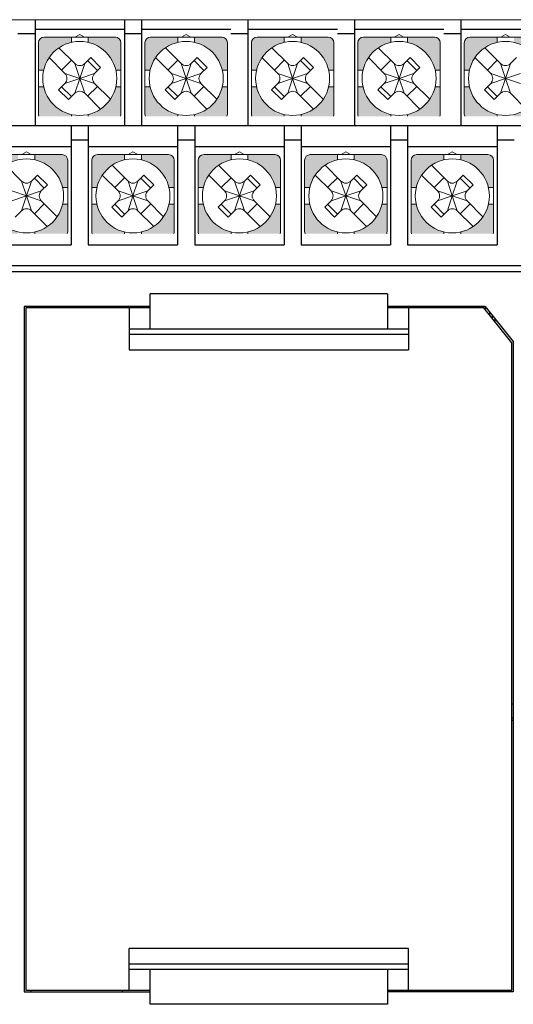
# Model space of a CAD drawing. Units: millimetres. Extents: x 114 to 4277, y 13 to 2879.
# Drawn here: x 2771 to 2806, y 104 to 174 of the extents above; entities that cross this region are included whole.
import ezdxf

# ---------------------------------------------------------------- set-up
doc = ezdxf.new("R2010")
doc.units = ezdxf.units.MM

msp = doc.modelspace()

# ---------------------------------------------------------------- hatches: boundary and pattern name
at = {"lineweight": 0}
h = msp.add_hatch(color=7, dxfattribs=at)
h.paths.add_polyline_path([(2778.16, 169.236), (2777.791, 169.236, -0.285932), (2775.81, 167.255), (2775.81, 167.136), (2778.131, 167.136, 0.096396), (2778.16, 167.286)])
h.paths.add_polyline_path([(2774.61, 167.136), (2774.61, 167.255, -0.285932), (2772.629, 169.236), (2772.26, 169.236), (2772.26, 167.286, 0.096396), (2772.289, 167.136)])
h.paths.add_polyline_path([(2774.61, 172.417), (2774.61, 172.786), (2772.66, 172.786, 0.414214), (2772.26, 172.386), (2772.26, 170.436), (2772.629, 170.436, -0.285932)])
h.paths.add_polyline_path([(2778.16, 172.386, 0.414214), (2777.76, 172.786), (2775.81, 172.786), (2775.81, 172.417, -0.285932), (2777.791, 170.436), (2778.16, 170.436)])
h = msp.add_hatch(color=7, dxfattribs=at)
h.paths.add_polyline_path([(2785.78, 169.236), (2785.411, 169.236, -0.285932), (2783.43, 167.255), (2783.43, 167.136), (2785.751, 167.136, 0.096396), (2785.78, 167.286)])
h.paths.add_polyline_path([(2782.23, 167.136), (2782.23, 167.255, -0.285932), (2780.249, 169.236), (2779.88, 169.236), (2779.88, 167.286, 0.096396), (2779.909, 167.136)])
h.paths.add_polyline_path([(2782.23, 172.417), (2782.23, 172.786), (2780.28, 172.786, 0.414214), (2779.88, 172.386), (2779.88, 170.436), (2780.249, 170.436, -0.285932)])
h.paths.add_polyline_path([(2785.78, 172.386, 0.414214), (2785.38, 172.786), (2783.43, 172.786), (2783.43, 172.417, -0.285932), (2785.411, 170.436), (2785.78, 170.436)])
h = msp.add_hatch(color=7, dxfattribs=at)
h.paths.add_polyline_path([(2793.4, 169.236), (2793.031, 169.236, -0.285932), (2791.05, 167.255), (2791.05, 167.136), (2793.371, 167.136, 0.096396), (2793.4, 167.286)])
h.paths.add_polyline_path([(2789.85, 167.136), (2789.85, 167.255, -0.285932), (2787.869, 169.236), (2787.5, 169.236), (2787.5, 167.286, 0.096396), (2787.529, 167.136)])
h.paths.add_polyline_path([(2789.85, 172.417), (2789.85, 172.786), (2787.9, 172.786, 0.414214), (2787.5, 172.386), (2787.5, 170.436), (2787.869, 170.436, -0.285932)])
h.paths.add_polyline_path([(2793.4, 172.386, 0.414214), (2793, 172.786), (2791.05, 172.786), (2791.05, 172.417, -0.285932), (2793.031, 170.436), (2793.4, 170.436)])
h = msp.add_hatch(color=7, dxfattribs=at)
h.paths.add_polyline_path([(2801.02, 169.236), (2800.651, 169.236, -0.285932), (2798.67, 167.255), (2798.67, 167.136), (2800.991, 167.136, 0.096396), (2801.02, 167.286)])
h.paths.add_polyline_path([(2797.47, 167.136), (2797.47, 167.255, -0.285932), (2795.489, 169.236), (2795.12, 169.236), (2795.12, 167.286, 0.096396), (2795.149, 167.136)])
h.paths.add_polyline_path([(2797.47, 172.417), (2797.47, 172.786), (2795.52, 172.786, 0.414214), (2795.12, 172.386), (2795.12, 170.436), (2795.489, 170.436, -0.285932)])
h.paths.add_polyline_path([(2801.02, 172.386, 0.414214), (2800.62, 172.786), (2798.67, 172.786), (2798.67, 172.417, -0.285932), (2800.651, 170.436), (2801.02, 170.436)])
h = msp.add_hatch(color=7, dxfattribs=at)
h.paths.add_polyline_path([(2808.64, 169.236), (2808.271, 169.236, -0.285932), (2806.29, 167.255), (2806.29, 167.136), (2808.611, 167.136, 0.096396), (2808.64, 167.286)])
h.paths.add_polyline_path([(2805.09, 167.136), (2805.09, 167.255, -0.285932), (2803.109, 169.236), (2802.74, 169.236), (2802.74, 167.286, 0.096396), (2802.769, 167.136)])
h.paths.add_polyline_path([(2805.09, 172.417), (2805.09, 172.786), (2803.14, 172.786, 0.414214), (2802.74, 172.386), (2802.74, 170.436), (2803.109, 170.436, -0.285932)])
h.paths.add_polyline_path([(2808.64, 172.386, 0.414214), (2808.24, 172.786), (2806.29, 172.786), (2806.29, 172.417, -0.285932), (2808.271, 170.436), (2808.64, 170.436)])
h = msp.add_hatch(color=7, dxfattribs=at)
h.paths.add_polyline_path([(2774.35, 160.836), (2773.981, 160.836, -0.285932), (2772, 158.855), (2772, 158.736), (2774.321, 158.736, 0.096396), (2774.35, 158.886)])
h.paths.add_polyline_path([(2770.8, 158.736), (2770.8, 158.855, -0.285932), (2768.819, 160.836), (2768.45, 160.836), (2768.45, 158.886, 0.096396), (2768.479, 158.736)])
h.paths.add_polyline_path([(2770.8, 164.017), (2770.8, 164.386), (2768.85, 164.386, 0.414214), (2768.45, 163.986), (2768.45, 162.036), (2768.819, 162.036, -0.285932)])
h.paths.add_polyline_path([(2774.35, 163.986, 0.414214), (2773.95, 164.386), (2772, 164.386), (2772, 164.017, -0.285932), (2773.981, 162.036), (2774.35, 162.036)])
h = msp.add_hatch(color=7, dxfattribs=at)
h.paths.add_polyline_path([(2781.97, 160.836), (2781.601, 160.836, -0.285932), (2779.62, 158.855), (2779.62, 158.736), (2781.941, 158.736, 0.096396), (2781.97, 158.886)])
h.paths.add_polyline_path([(2778.42, 158.736), (2778.42, 158.855, -0.285932), (2776.439, 160.836), (2776.07, 160.836), (2776.07, 158.886, 0.096396), (2776.099, 158.736)])
h.paths.add_polyline_path([(2778.42, 164.017), (2778.42, 164.386), (2776.47, 164.386, 0.414214), (2776.07, 163.986), (2776.07, 162.036), (2776.439, 162.036, -0.285932)])
h.paths.add_polyline_path([(2781.97, 163.986, 0.414214), (2781.57, 164.386), (2779.62, 164.386), (2779.62, 164.017, -0.285932), (2781.601, 162.036), (2781.97, 162.036)])
h = msp.add_hatch(color=7, dxfattribs=at)
h.paths.add_polyline_path([(2789.59, 160.836), (2789.221, 160.836, -0.285932), (2787.24, 158.855), (2787.24, 158.736), (2789.561, 158.736, 0.096396), (2789.59, 158.886)])
h.paths.add_polyline_path([(2786.04, 158.736), (2786.04, 158.855, -0.285932), (2784.059, 160.836), (2783.69, 160.836), (2783.69, 158.886, 0.096396), (2783.719, 158.736)])
h.paths.add_polyline_path([(2786.04, 164.017), (2786.04, 164.386), (2784.09, 164.386, 0.414214), (2783.69, 163.986), (2783.69, 162.036), (2784.059, 162.036, -0.285932)])
h.paths.add_polyline_path([(2789.59, 163.986, 0.414214), (2789.19, 164.386), (2787.24, 164.386), (2787.24, 164.017, -0.285932), (2789.221, 162.036), (2789.59, 162.036)])
h = msp.add_hatch(color=7, dxfattribs=at)
h.paths.add_polyline_path([(2797.21, 160.836), (2796.841, 160.836, -0.285932), (2794.86, 158.855), (2794.86, 158.736), (2797.181, 158.736, 0.096396), (2797.21, 158.886)])
h.paths.add_polyline_path([(2793.66, 158.736), (2793.66, 158.855, -0.285932), (2791.679, 160.836), (2791.31, 160.836), (2791.31, 158.886, 0.096396), (2791.339, 158.736)])
h.paths.add_polyline_path([(2793.66, 164.017), (2793.66, 164.386), (2791.71, 164.386, 0.414214), (2791.31, 163.986), (2791.31, 162.036), (2791.679, 162.036, -0.285932)])
h.paths.add_polyline_path([(2797.21, 163.986, 0.414214), (2796.81, 164.386), (2794.86, 164.386), (2794.86, 164.017, -0.285932), (2796.841, 162.036), (2797.21, 162.036)])
h = msp.add_hatch(color=7, dxfattribs=at)
h.paths.add_polyline_path([(2804.83, 160.836), (2804.461, 160.836, -0.285932), (2802.48, 158.855), (2802.48, 158.736), (2804.801, 158.736, 0.096396), (2804.83, 158.886)])
h.paths.add_polyline_path([(2801.28, 158.736), (2801.28, 158.855, -0.285932), (2799.299, 160.836), (2798.93, 160.836), (2798.93, 158.886, 0.096396), (2798.959, 158.736)])
h.paths.add_polyline_path([(2801.28, 164.017), (2801.28, 164.386), (2799.33, 164.386, 0.414214), (2798.93, 163.986), (2798.93, 162.036), (2799.299, 162.036, -0.285932)])
h.paths.add_polyline_path([(2804.83, 163.986, 0.414214), (2804.43, 164.386), (2802.48, 164.386), (2802.48, 164.017, -0.285932), (2804.461, 162.036), (2804.83, 162.036)])

# ---------------------------------------------------------------- linework, layer by layer
at = {"color": 7, "lineweight": 0}
for p, q in [((2639.24, 174.036), (2847.24, 174.036)), ((2772.66, 172.786), (2777.76, 172.786)), ((2774.61, 172.417), (2774.61, 172.786)), ((2775.21, 172.983), (2774.869, 172.786)), ((2775.55, 172.786), (2775.21, 172.983)), ((2775.81, 172.417), (2775.81, 172.786)), ((2780.28, 172.786), (2785.38, 172.786)), ((2782.23, 172.417), (2782.23, 172.786)), ((2782.83, 172.983), (2782.489, 172.786)), ((2783.17, 172.786), (2782.83, 172.983)), ((2783.43, 172.417), (2783.43, 172.786)), ((2787.9, 172.786), (2793, 172.786)), ((2789.85, 172.417), (2789.85, 172.786)), ((2790.45, 172.983), (2790.109, 172.786)), ((2790.79, 172.786), (2790.45, 172.983)), ((2791.05, 172.417), (2791.05, 172.786)), ((2795.52, 172.786), (2800.62, 172.786)), ((2797.47, 172.417), (2797.47, 172.786)), ((2798.07, 172.983), (2797.729, 172.786)), ((2798.41, 172.786), (2798.07, 172.983)), ((2798.67, 172.417), (2798.67, 172.786)), ((2803.14, 172.786), (2808.24, 172.786)), ((2805.09, 172.417), (2805.09, 172.786)), ((2805.69, 172.983), (2805.349, 172.786)), ((2806.03, 172.786), (2805.69, 172.983)), ((2772.26, 169.836), (2772.26, 172.386)), ((2773.723, 172.03), (2774.856, 170.897)), ((2778.16, 169.836), (2778.16, 172.386)), ((2779.88, 169.836), (2779.88, 172.386)), ((2781.343, 172.03), (2782.476, 170.897)), ((2785.78, 169.836), (2785.78, 172.386)), ((2787.5, 169.836), (2787.5, 172.386)), ((2788.963, 172.03), (2790.096, 170.897)), ((2793.4, 169.836), (2793.4, 172.386)), ((2795.12, 169.836), (2795.12, 172.386)), ((2796.583, 172.03), (2797.716, 170.897)), ((2801.02, 169.836), (2801.02, 172.386)), ((2802.74, 169.836), (2802.74, 172.386)), ((2804.203, 172.03), (2805.336, 170.897)), ((2773.016, 171.323), (2774.149, 170.19)), ((2773.907, 170.432), (2774.614, 171.139)), ((2775.563, 170.897), (2775.995, 171.328)), ((2776.482, 170.402), (2775.775, 171.109)), ((2776.702, 170.621), (2775.995, 171.328)), ((2780.636, 171.323), (2781.769, 170.19)), ((2781.527, 170.432), (2782.234, 171.139)), ((2783.183, 170.897), (2783.615, 171.328)), ((2784.102, 170.402), (2783.395, 171.109)), ((2784.322, 170.621), (2783.615, 171.328)), ((2788.256, 171.323), (2789.389, 170.19)), ((2789.147, 170.432), (2789.854, 171.139)), ((2790.803, 170.897), (2791.235, 171.328)), ((2791.722, 170.402), (2791.015, 171.109)), ((2791.942, 170.621), (2791.235, 171.328)), ((2795.876, 171.323), (2797.009, 170.19)), ((2796.767, 170.432), (2797.474, 171.139)), ((2798.423, 170.897), (2798.855, 171.328)), ((2799.342, 170.402), (2798.635, 171.109)), ((2799.562, 170.621), (2798.855, 171.328)), ((2803.496, 171.323), (2804.629, 170.19)), ((2804.387, 170.432), (2805.094, 171.139)), ((2806.043, 170.897), (2806.475, 171.328)), ((2772.26, 170.436), (2772.629, 170.436)), ((2775.21, 169.836), (2774.856, 170.897)), ((2775.21, 169.836), (2775.563, 170.897)), ((2776.27, 170.19), (2776.702, 170.621)), ((2777.791, 170.436), (2778.16, 170.436)), ((2779.88, 170.436), (2780.249, 170.436)), ((2782.83, 169.836), (2782.476, 170.897)), ((2782.83, 169.836), (2783.183, 170.897)), ((2783.89, 170.19), (2784.322, 170.621)), ((2785.411, 170.436), (2785.78, 170.436)), ((2787.5, 170.436), (2787.869, 170.436)), ((2790.45, 169.836), (2790.096, 170.897)), ((2790.45, 169.836), (2790.803, 170.897)), ((2791.51, 170.19), (2791.942, 170.621)), ((2793.031, 170.436), (2793.4, 170.436)), ((2795.12, 170.436), (2795.489, 170.436)), ((2798.07, 169.836), (2797.716, 170.897)), ((2798.07, 169.836), (2798.423, 170.897)), ((2799.13, 170.19), (2799.562, 170.621)), ((2800.651, 170.436), (2801.02, 170.436)), ((2802.74, 170.436), (2803.109, 170.436)), ((2805.69, 169.836), (2805.336, 170.897)), ((2805.69, 169.836), (2806.043, 170.897)), ((2772.26, 169.836), (2772.26, 167.286)), ((2774.149, 170.19), (2775.21, 169.836)), ((2774.149, 169.483), (2775.21, 169.836)), ((2775.21, 169.836), (2774.856, 168.776)), ((2775.255, 169.836), (2775.165, 169.836)), ((2775.255, 169.836), (2775.165, 169.836)), ((2775.255, 169.836), (2775.165, 169.836)), ((2775.21, 169.836), (2776.27, 170.19)), ((2775.21, 169.881), (2775.21, 169.791)), ((2775.21, 169.881), (2775.21, 169.791)), ((2775.21, 169.881), (2775.21, 169.791)), ((2775.21, 169.836), (2776.27, 169.483)), ((2775.21, 169.836), (2775.563, 168.776)), ((2778.16, 169.836), (2778.16, 167.286)), ((2779.88, 169.836), (2779.88, 167.286)), ((2781.769, 170.19), (2782.83, 169.836)), ((2781.769, 169.483), (2782.83, 169.836)), ((2782.83, 169.836), (2782.476, 168.776)), ((2782.875, 169.836), (2782.785, 169.836)), ((2782.875, 169.836), (2782.785, 169.836)), ((2782.875, 169.836), (2782.785, 169.836)), ((2782.83, 169.836), (2783.89, 170.19)), ((2782.83, 169.881), (2782.83, 169.791)), ((2782.83, 169.881), (2782.83, 169.791)), ((2782.83, 169.881), (2782.83, 169.791)), ((2782.83, 169.836), (2783.89, 169.483)), ((2782.83, 169.836), (2783.183, 168.776)), ((2785.78, 169.836), (2785.78, 167.286)), ((2787.5, 169.836), (2787.5, 167.286)), ((2789.389, 170.19), (2790.45, 169.836)), ((2789.389, 169.483), (2790.45, 169.836)), ((2790.45, 169.836), (2790.096, 168.776)), ((2790.495, 169.836), (2790.405, 169.836)), ((2790.495, 169.836), (2790.405, 169.836)), ((2790.495, 169.836), (2790.405, 169.836)), ((2790.45, 169.836), (2791.51, 170.19)), ((2790.45, 169.881), (2790.45, 169.791)), ((2790.45, 169.881), (2790.45, 169.791)), ((2790.45, 169.881), (2790.45, 169.791)), ((2790.45, 169.836), (2791.51, 169.483)), ((2790.45, 169.836), (2790.803, 168.776)), ((2793.4, 169.836), (2793.4, 167.286)), ((2795.12, 169.836), (2795.12, 167.286)), ((2797.009, 170.19), (2798.07, 169.836)), ((2797.009, 169.483), (2798.07, 169.836)), ((2798.07, 169.836), (2797.716, 168.776)), ((2798.115, 169.836), (2798.025, 169.836)), ((2798.115, 169.836), (2798.025, 169.836)), ((2798.115, 169.836), (2798.025, 169.836)), ((2798.07, 169.836), (2799.13, 170.19)), ((2798.07, 169.881), (2798.07, 169.791)), ((2798.07, 169.881), (2798.07, 169.791)), ((2798.07, 169.881), (2798.07, 169.791)), ((2798.07, 169.836), (2799.13, 169.483)), ((2798.07, 169.836), (2798.423, 168.776)), ((2801.02, 169.836), (2801.02, 167.286)), ((2802.74, 169.836), (2802.74, 167.286)), ((2804.629, 170.19), (2805.69, 169.836)), ((2804.629, 169.483), (2805.69, 169.836)), ((2805.69, 169.836), (2805.336, 168.776)), ((2805.735, 169.836), (2805.645, 169.836)), ((2805.735, 169.836), (2805.645, 169.836)), ((2805.735, 169.836), (2805.645, 169.836)), ((2805.69, 169.836), (2806.75, 170.19)), ((2805.69, 169.881), (2805.69, 169.791)), ((2805.69, 169.881), (2805.69, 169.791)), ((2805.69, 169.881), (2805.69, 169.791)), ((2805.69, 169.836), (2806.75, 169.483)), ((2805.69, 169.836), (2806.043, 168.776)), ((2772.26, 169.236), (2772.629, 169.236)), ((2773.695, 169.029), (2774.149, 169.483)), ((2773.695, 169.029), (2774.402, 168.322)), ((2773.907, 169.241), (2774.614, 168.534)), ((2776.482, 169.271), (2775.775, 168.564)), ((2776.27, 169.483), (2777.404, 168.35)), ((2777.791, 169.236), (2778.16, 169.236)), ((2779.88, 169.236), (2780.249, 169.236)), ((2781.315, 169.029), (2781.769, 169.483)), ((2781.315, 169.029), (2782.022, 168.322)), ((2781.527, 169.241), (2782.234, 168.534)), ((2784.102, 169.271), (2783.395, 168.564)), ((2783.89, 169.483), (2785.024, 168.35)), ((2785.411, 169.236), (2785.78, 169.236)), ((2787.5, 169.236), (2787.869, 169.236)), ((2788.935, 169.029), (2789.389, 169.483)), ((2788.935, 169.029), (2789.642, 168.322)), ((2789.147, 169.241), (2789.854, 168.534)), ((2791.722, 169.271), (2791.015, 168.564)), ((2791.51, 169.483), (2792.644, 168.35)), ((2793.031, 169.236), (2793.4, 169.236)), ((2795.12, 169.236), (2795.489, 169.236)), ((2796.555, 169.029), (2797.009, 169.483)), ((2796.555, 169.029), (2797.262, 168.322)), ((2796.767, 169.241), (2797.474, 168.534)), ((2799.342, 169.271), (2798.635, 168.564)), ((2799.13, 169.483), (2800.264, 168.35)), ((2800.651, 169.236), (2801.02, 169.236)), ((2802.74, 169.236), (2803.109, 169.236)), ((2804.175, 169.029), (2804.629, 169.483)), ((2804.175, 169.029), (2804.882, 168.322)), ((2804.387, 169.241), (2805.094, 168.534)), ((2774.402, 168.322), (2774.856, 168.776)), ((2775.563, 168.776), (2776.696, 167.642)), ((2782.022, 168.322), (2782.476, 168.776)), ((2783.183, 168.776), (2784.316, 167.642)), ((2789.642, 168.322), (2790.096, 168.776)), ((2790.803, 168.776), (2791.936, 167.642)), ((2797.262, 168.322), (2797.716, 168.776)), ((2798.423, 168.776), (2799.556, 167.642)), ((2804.882, 168.322), (2805.336, 168.776)), ((2806.043, 168.776), (2807.176, 167.642)), ((2774.61, 167.255), (2774.61, 167.136)), ((2775.81, 167.255), (2775.81, 167.136)), ((2782.23, 167.255), (2782.23, 167.136)), ((2783.43, 167.255), (2783.43, 167.136)), ((2789.85, 167.255), (2789.85, 167.136)), ((2791.05, 167.255), (2791.05, 167.136)), ((2797.47, 167.255), (2797.47, 167.136)), ((2798.67, 167.255), (2798.67, 167.136)), ((2805.09, 167.255), (2805.09, 167.136)), ((2768.85, 164.386), (2773.95, 164.386)), ((2771.4, 164.583), (2771.059, 164.386)), ((2771.74, 164.386), (2771.4, 164.583)), ((2772, 164.017), (2772, 164.386)), ((2776.47, 164.386), (2781.57, 164.386)), ((2778.42, 164.017), (2778.42, 164.386)), ((2779.02, 164.583), (2778.679, 164.386)), ((2779.36, 164.386), (2779.02, 164.583)), ((2779.62, 164.017), (2779.62, 164.386)), ((2784.09, 164.386), (2789.19, 164.386)), ((2786.04, 164.017), (2786.04, 164.386)), ((2786.64, 164.583), (2786.299, 164.386)), ((2786.98, 164.386), (2786.64, 164.583)), ((2787.24, 164.017), (2787.24, 164.386)), ((2791.71, 164.386), (2796.81, 164.386)), ((2793.66, 164.017), (2793.66, 164.386)), ((2794.26, 164.583), (2793.919, 164.386)), ((2794.6, 164.386), (2794.26, 164.583)), ((2794.86, 164.017), (2794.86, 164.386)), ((2799.33, 164.386), (2804.43, 164.386)), ((2801.28, 164.017), (2801.28, 164.386)), ((2801.88, 164.583), (2801.539, 164.386)), ((2802.22, 164.386), (2801.88, 164.583)), ((2802.48, 164.017), (2802.48, 164.386)), ((2769.913, 163.63), (2771.046, 162.497)), ((2774.35, 161.436), (2774.35, 163.986)), ((2776.07, 161.436), (2776.07, 163.986)), ((2777.533, 163.63), (2778.666, 162.497)), ((2781.97, 161.436), (2781.97, 163.986)), ((2783.69, 161.436), (2783.69, 163.986)), ((2785.153, 163.63), (2786.286, 162.497)), ((2789.59, 161.436), (2789.59, 163.986)), ((2791.31, 161.436), (2791.31, 163.986)), ((2792.773, 163.63), (2793.906, 162.497)), ((2797.21, 161.436), (2797.21, 163.986)), ((2798.93, 161.436), (2798.93, 163.986)), ((2800.393, 163.63), (2801.526, 162.497)), ((2804.83, 161.436), (2804.83, 163.986)), ((2771.753, 162.497), (2772.185, 162.928)), ((2772.672, 162.002), (2771.965, 162.709)), ((2772.892, 162.221), (2772.185, 162.928)), ((2776.826, 162.923), (2777.959, 161.79)), ((2777.717, 162.032), (2778.424, 162.739)), ((2779.373, 162.497), (2779.805, 162.928)), ((2780.292, 162.002), (2779.585, 162.709)), ((2780.512, 162.221), (2779.805, 162.928)), ((2784.446, 162.923), (2785.579, 161.79)), ((2785.337, 162.032), (2786.044, 162.739)), ((2786.993, 162.497), (2787.425, 162.928)), ((2787.912, 162.002), (2787.205, 162.709)), ((2788.132, 162.221), (2787.425, 162.928)), ((2792.066, 162.923), (2793.199, 161.79)), ((2792.957, 162.032), (2793.664, 162.739)), ((2794.613, 162.497), (2795.045, 162.928)), ((2795.532, 162.002), (2794.825, 162.709)), ((2795.752, 162.221), (2795.045, 162.928)), ((2799.686, 162.923), (2800.819, 161.79)), ((2800.577, 162.032), (2801.284, 162.739)), ((2802.233, 162.497), (2802.665, 162.928)), ((2803.152, 162.002), (2802.445, 162.709)), ((2803.372, 162.221), (2802.665, 162.928)), ((2771.4, 161.436), (2771.046, 162.497)), ((2771.4, 161.436), (2771.753, 162.497)), ((2772.46, 161.79), (2772.892, 162.221)), ((2773.981, 162.036), (2774.35, 162.036)), ((2776.07, 162.036), (2776.439, 162.036)), ((2779.02, 161.436), (2778.666, 162.497)), ((2779.02, 161.436), (2779.373, 162.497)), ((2780.08, 161.79), (2780.512, 162.221)), ((2781.601, 162.036), (2781.97, 162.036)), ((2783.69, 162.036), (2784.059, 162.036)), ((2786.64, 161.436), (2786.286, 162.497)), ((2786.64, 161.436), (2786.993, 162.497)), ((2787.7, 161.79), (2788.132, 162.221)), ((2789.221, 162.036), (2789.59, 162.036)), ((2791.31, 162.036), (2791.679, 162.036)), ((2794.26, 161.436), (2793.906, 162.497)), ((2794.26, 161.436), (2794.613, 162.497)), ((2795.32, 161.79), (2795.752, 162.221)), ((2796.841, 162.036), (2797.21, 162.036)), ((2798.93, 162.036), (2799.299, 162.036)), ((2801.88, 161.436), (2801.526, 162.497)), ((2801.88, 161.436), (2802.233, 162.497)), ((2802.94, 161.79), (2803.372, 162.221)), ((2804.461, 162.036), (2804.83, 162.036)), ((2770.339, 161.79), (2771.4, 161.436)), ((2770.339, 161.083), (2771.4, 161.436)), ((2771.4, 161.436), (2771.046, 160.376)), ((2771.445, 161.436), (2771.355, 161.436)), ((2771.445, 161.436), (2771.355, 161.436)), ((2771.445, 161.436), (2771.355, 161.436)), ((2771.4, 161.436), (2772.46, 161.79)), ((2771.4, 161.481), (2771.4, 161.391)), ((2771.4, 161.481), (2771.4, 161.391)), ((2771.4, 161.481), (2771.4, 161.391)), ((2771.4, 161.436), (2772.46, 161.083)), ((2771.4, 161.436), (2771.753, 160.376)), ((2774.35, 161.436), (2774.35, 158.886)), ((2776.07, 161.436), (2776.07, 158.886)), ((2777.959, 161.79), (2779.02, 161.436)), ((2777.959, 161.083), (2779.02, 161.436)), ((2779.02, 161.436), (2778.666, 160.376)), ((2779.065, 161.436), (2778.975, 161.436)), ((2779.065, 161.436), (2778.975, 161.436)), ((2779.065, 161.436), (2778.975, 161.436)), ((2779.02, 161.436), (2780.08, 161.79)), ((2779.02, 161.481), (2779.02, 161.391)), ((2779.02, 161.481), (2779.02, 161.391)), ((2779.02, 161.481), (2779.02, 161.391)), ((2779.02, 161.436), (2780.08, 161.083)), ((2779.02, 161.436), (2779.373, 160.376)), ((2781.97, 161.436), (2781.97, 158.886)), ((2783.69, 161.436), (2783.69, 158.886)), ((2785.579, 161.79), (2786.64, 161.436)), ((2785.579, 161.083), (2786.64, 161.436)), ((2786.64, 161.436), (2786.286, 160.376)), ((2786.685, 161.436), (2786.595, 161.436)), ((2786.685, 161.436), (2786.595, 161.436)), ((2786.685, 161.436), (2786.595, 161.436)), ((2786.64, 161.436), (2787.7, 161.79)), ((2786.64, 161.481), (2786.64, 161.391)), ((2786.64, 161.481), (2786.64, 161.391)), ((2786.64, 161.481), (2786.64, 161.391)), ((2786.64, 161.436), (2787.7, 161.083)), ((2786.64, 161.436), (2786.993, 160.376)), ((2789.59, 161.436), (2789.59, 158.886)), ((2791.31, 161.436), (2791.31, 158.886)), ((2793.199, 161.79), (2794.26, 161.436)), ((2793.199, 161.083), (2794.26, 161.436)), ((2794.26, 161.436), (2793.906, 160.376)), ((2794.305, 161.436), (2794.215, 161.436)), ((2794.305, 161.436), (2794.215, 161.436)), ((2794.305, 161.436), (2794.215, 161.436)), ((2794.26, 161.436), (2795.32, 161.79)), ((2794.26, 161.481), (2794.26, 161.391)), ((2794.26, 161.481), (2794.26, 161.391)), ((2794.26, 161.481), (2794.26, 161.391)), ((2794.26, 161.436), (2795.32, 161.083)), ((2794.26, 161.436), (2794.613, 160.376)), ((2797.21, 161.436), (2797.21, 158.886)), ((2798.93, 161.436), (2798.93, 158.886)), ((2800.819, 161.79), (2801.88, 161.436)), ((2800.819, 161.083), (2801.88, 161.436)), ((2801.88, 161.436), (2801.526, 160.376)), ((2801.925, 161.436), (2801.835, 161.436)), ((2801.925, 161.436), (2801.835, 161.436)), ((2801.925, 161.436), (2801.835, 161.436)), ((2801.88, 161.436), (2802.94, 161.79)), ((2801.88, 161.481), (2801.88, 161.391)), ((2801.88, 161.481), (2801.88, 161.391)), ((2801.88, 161.481), (2801.88, 161.391)), ((2801.88, 161.436), (2802.94, 161.083)), ((2801.88, 161.436), (2802.233, 160.376)), ((2804.83, 161.436), (2804.83, 158.886)), ((2772.672, 160.871), (2771.965, 160.164)), ((2772.46, 161.083), (2773.594, 159.95)), ((2773.981, 160.836), (2774.35, 160.836)), ((2776.07, 160.836), (2776.439, 160.836)), ((2777.505, 160.629), (2777.959, 161.083)), ((2777.505, 160.629), (2778.212, 159.922)), ((2777.717, 160.841), (2778.424, 160.134)), ((2780.292, 160.871), (2779.585, 160.164)), ((2780.08, 161.083), (2781.214, 159.95)), ((2781.601, 160.836), (2781.97, 160.836)), ((2783.69, 160.836), (2784.059, 160.836)), ((2785.125, 160.629), (2785.579, 161.083)), ((2785.125, 160.629), (2785.832, 159.922)), ((2785.337, 160.841), (2786.044, 160.134)), ((2787.912, 160.871), (2787.205, 160.164)), ((2787.7, 161.083), (2788.834, 159.95)), ((2789.221, 160.836), (2789.59, 160.836)), ((2791.31, 160.836), (2791.679, 160.836)), ((2792.745, 160.629), (2793.199, 161.083)), ((2792.745, 160.629), (2793.452, 159.922)), ((2792.957, 160.841), (2793.664, 160.134)), ((2795.532, 160.871), (2794.825, 160.164)), ((2795.32, 161.083), (2796.454, 159.95)), ((2796.841, 160.836), (2797.21, 160.836)), ((2798.93, 160.836), (2799.299, 160.836)), ((2800.365, 160.629), (2800.819, 161.083)), ((2800.365, 160.629), (2801.072, 159.922)), ((2800.577, 160.841), (2801.284, 160.134)), ((2803.152, 160.871), (2802.445, 160.164)), ((2802.94, 161.083), (2804.074, 159.95)), ((2804.461, 160.836), (2804.83, 160.836)), ((2770.592, 159.922), (2771.046, 160.376)), ((2771.753, 160.376), (2772.886, 159.242)), ((2778.212, 159.922), (2778.666, 160.376)), ((2779.373, 160.376), (2780.506, 159.242)), ((2785.832, 159.922), (2786.286, 160.376)), ((2786.993, 160.376), (2788.126, 159.242)), ((2793.452, 159.922), (2793.906, 160.376)), ((2794.613, 160.376), (2795.746, 159.242)), ((2801.072, 159.922), (2801.526, 160.376)), ((2802.233, 160.376), (2803.366, 159.242)), ((2772, 158.855), (2772, 158.736)), ((2778.42, 158.855), (2778.42, 158.736)), ((2779.62, 158.855), (2779.62, 158.736)), ((2786.04, 158.855), (2786.04, 158.736)), ((2787.24, 158.855), (2787.24, 158.736)), ((2793.66, 158.855), (2793.66, 158.736)), ((2794.86, 158.855), (2794.86, 158.736)), ((2801.28, 158.855), (2801.28, 158.736)), ((2802.48, 158.855), (2802.48, 158.736))]:
    msp.add_line(p, q, dxfattribs=at)
at = {"color": 7, "linetype": 'Continuous'}
for p, q in [((2772.01, 174.036), (2772.01, 166.436)), ((2778.41, 174.036), (2778.41, 166.436)), ((2779.63, 174.036), (2779.63, 166.436)), ((2787.25, 174.036), (2787.25, 166.436)), ((2794.87, 174.036), (2794.87, 166.436)), ((2802.49, 174.036), (2802.49, 166.436)), ((2778.41, 173.336), (2772.01, 173.336)), ((2786.03, 173.336), (2779.63, 173.336)), ((2793.65, 173.336), (2787.25, 173.336)), ((2801.27, 173.336), (2794.87, 173.336)), ((2808.89, 173.336), (2802.49, 173.336)), ((2772.01, 173.036), (2770.79, 173.036)), ((2779.63, 173.036), (2778.41, 173.036)), ((2787.25, 173.036), (2786.03, 173.036)), ((2794.87, 173.036), (2793.65, 173.036)), ((2802.49, 173.036), (2801.27, 173.036)), ((2840.24, 166.436), (2670.24, 166.436)), ((2774.6, 166.436), (2774.6, 157.936)), ((2775.82, 166.436), (2775.82, 157.936)), ((2782.22, 166.436), (2782.22, 157.936)), ((2783.44, 166.436), (2783.44, 157.936)), ((2789.84, 166.436), (2789.84, 157.936)), ((2791.06, 166.436), (2791.06, 157.936)), ((2797.46, 166.436), (2797.46, 157.936)), ((2798.68, 166.436), (2798.68, 157.936)), ((2805.08, 166.436), (2805.08, 157.936)), ((2774.6, 164.936), (2768.2, 164.936)), ((2774.6, 165.436), (2775.82, 165.436)), ((2782.22, 164.936), (2775.82, 164.936)), ((2782.22, 165.436), (2783.44, 165.436)), ((2789.84, 164.936), (2783.44, 164.936)), ((2789.84, 165.436), (2791.06, 165.436)), ((2797.46, 164.936), (2791.06, 164.936)), ((2797.46, 165.436), (2798.68, 165.436)), ((2805.08, 164.936), (2798.68, 164.936)), ((2805.08, 165.436), (2806.3, 165.436)), ((2768.2, 157.936), (2774.6, 157.936)), ((2775.82, 157.936), (2782.22, 157.936)), ((2783.44, 157.936), (2789.84, 157.936)), ((2791.06, 157.936), (2797.46, 157.936)), ((2798.68, 157.936), (2805.08, 157.936)), ((2840.24, 156.436), (2668.24, 156.436)), ((2667.74, 156.036), (2841.18, 156.036)), ((2797.24, 154.436), (2780.24, 154.436)), ((2780.24, 151.936), (2780.24, 154.436)), ((2797.24, 154.436), (2797.24, 151.936)), ((2780.24, 153.536), (2771.24, 153.536)), ((2771.24, 153.536), (2771.24, 104.536)), ((2771.74, 153.436), (2771.74, 153.536)), ((2778.24, 153.536), (2778.24, 153.436)), ((2804.24, 153.536), (2797.24, 153.536)), ((2804.24, 153.536), (2806.24, 151.036)), ((2804.24, 153.536), (2804.24, 153.311)), ((2780.24, 153.436), (2771.34, 153.436)), ((2771.34, 153.436), (2771.34, 104.636)), ((2778.74, 153.436), (2778.74, 150.436)), ((2804.14, 153.436), (2797.24, 153.436)), ((2798.74, 153.436), (2798.74, 150.436)), ((2806.14, 150.936), (2804.14, 153.436)), ((2804.54, 153.161), (2804.54, 152.936)), ((2804.74, 152.911), (2804.74, 152.686)), ((2804.94, 152.436), (2804.94, 152.661)), ((2778.74, 151.936), (2798.74, 151.936)), ((2798.74, 151.536), (2778.74, 151.536)), ((2806.14, 104.636), (2806.14, 150.936)), ((2806.24, 151.036), (2806.24, 104.536)), ((2778.74, 150.436), (2798.74, 150.436)), ((2806.24, 125.086), (2806.14, 125.086)), ((2806.24, 124.086), (2806.14, 124.086)), ((2806.24, 123.936), (2806.14, 123.936)), ((2778.74, 104.636), (2778.74, 107.636)), ((2798.74, 107.636), (2778.74, 107.636)), ((2798.74, 104.636), (2798.74, 107.636)), ((2778.74, 106.536), (2798.74, 106.536)), ((2798.74, 106.136), (2778.74, 106.136)), ((2780.24, 103.636), (2780.24, 106.136)), ((2797.24, 106.136), (2797.24, 103.636)), ((2771.24, 104.536), (2780.24, 104.536)), ((2771.34, 104.636), (2780.24, 104.636)), ((2771.74, 104.536), (2771.74, 104.636)), ((2778.24, 104.636), (2778.24, 104.536)), ((2797.24, 104.636), (2806.14, 104.636)), ((2806.24, 104.536), (2797.24, 104.536)), ((2804.24, 104.636), (2804.24, 104.536)), ((2797.24, 103.636), (2780.24, 103.636))]:
    msp.add_line(p, q, dxfattribs=at)
at = {"color": 7, "lineweight": 0}
for centre, radius, start, end in [((2772.66, 172.386), 0.4, 90, 180), ((2775.21, 169.836), 2.65, 0, 180), ((2777.76, 172.386), 0.4, 0, 90), ((2780.28, 172.386), 0.4, 90, 180), ((2782.83, 169.836), 2.65, 0, 180), ((2785.38, 172.386), 0.4, 0, 90), ((2787.9, 172.386), 0.4, 90, 180), ((2790.45, 169.836), 2.65, 0, 180), ((2793, 172.386), 0.4, 0, 90), ((2795.52, 172.386), 0.4, 90, 180), ((2798.07, 169.836), 2.65, 0, 180), ((2800.62, 172.386), 0.4, 0, 90), ((2803.14, 172.386), 0.4, 90, 180), ((2805.69, 169.836), 2.65, 0, 180), ((2775.21, 171.25), 0.5, 225, 315), ((2782.83, 171.25), 0.5, 225, 315), ((2790.45, 171.25), 0.5, 225, 315), ((2798.07, 171.25), 0.5, 225, 315), ((2805.69, 171.25), 0.5, 225, 315), ((2775.21, 169.836), 2.65, 180, 0), ((2773.796, 169.836), 0.5, 360, 45), ((2773.796, 169.836), 0.5, 315, 0), ((2776.624, 169.836), 0.5, 135, 180), ((2776.624, 169.836), 0.5, 180, 225), ((2782.83, 169.836), 2.65, 180, 0), ((2781.416, 169.836), 0.5, 360, 45), ((2781.416, 169.836), 0.5, 315, 0), ((2784.244, 169.836), 0.5, 135, 180), ((2784.244, 169.836), 0.5, 180, 225), ((2790.45, 169.836), 2.65, 180, 0), ((2789.036, 169.836), 0.5, 360, 45), ((2789.036, 169.836), 0.5, 315, 0), ((2791.864, 169.836), 0.5, 135, 180), ((2791.864, 169.836), 0.5, 180, 225), ((2798.07, 169.836), 2.65, 180, 0), ((2796.656, 169.836), 0.5, 360, 45), ((2796.656, 169.836), 0.5, 315, 0), ((2799.484, 169.836), 0.5, 135, 180), ((2799.484, 169.836), 0.5, 180, 225), ((2805.69, 169.836), 2.65, 180, 0), ((2804.276, 169.836), 0.5, 360, 45), ((2804.276, 169.836), 0.5, 315, 0), ((2775.21, 168.422), 0.5, 45, 135), ((2782.83, 168.422), 0.5, 45, 135), ((2790.45, 168.422), 0.5, 45, 135), ((2798.07, 168.422), 0.5, 45, 135), ((2805.69, 168.422), 0.5, 45, 135), ((2772.66, 167.286), 0.4, 180, 202.02431), ((2777.76, 167.286), 0.4, 337.97569, 0), ((2780.28, 167.286), 0.4, 180, 202.02431), ((2785.38, 167.286), 0.4, 337.97569, 0), ((2787.9, 167.286), 0.4, 180, 202.02431), ((2793, 167.286), 0.4, 337.97569, 0), ((2795.52, 167.286), 0.4, 180, 202.02431), ((2800.62, 167.286), 0.4, 337.97569, 0), ((2803.14, 167.286), 0.4, 180, 202.02431), ((2771.4, 161.436), 2.65, 0, 180), ((2773.95, 163.986), 0.4, 0, 90), ((2776.47, 163.986), 0.4, 90, 180), ((2779.02, 161.436), 2.65, 0, 180), ((2781.57, 163.986), 0.4, 0, 90), ((2784.09, 163.986), 0.4, 90, 180), ((2786.64, 161.436), 2.65, 0, 180), ((2789.19, 163.986), 0.4, 0, 90), ((2791.71, 163.986), 0.4, 90, 180), ((2794.26, 161.436), 2.65, 0, 180), ((2796.81, 163.986), 0.4, 0, 90), ((2799.33, 163.986), 0.4, 90, 180), ((2801.88, 161.436), 2.65, 0, 180), ((2804.43, 163.986), 0.4, 0, 90), ((2771.4, 162.85), 0.5, 225, 315), ((2779.02, 162.85), 0.5, 225, 315), ((2786.64, 162.85), 0.5, 225, 315), ((2794.26, 162.85), 0.5, 225, 315), ((2801.88, 162.85), 0.5, 225, 315), ((2771.4, 161.436), 2.65, 180, 0), ((2772.814, 161.436), 0.5, 135, 180), ((2772.814, 161.436), 0.5, 180, 225), ((2779.02, 161.436), 2.65, 180, 0), ((2777.606, 161.436), 0.5, 360, 45), ((2777.606, 161.436), 0.5, 315, 0), ((2780.434, 161.436), 0.5, 135, 180), ((2780.434, 161.436), 0.5, 180, 225), ((2786.64, 161.436), 2.65, 180, 0), ((2785.226, 161.436), 0.5, 360, 45), ((2785.226, 161.436), 0.5, 315, 0), ((2788.054, 161.436), 0.5, 135, 180), ((2788.054, 161.436), 0.5, 180, 225), ((2794.26, 161.436), 2.65, 180, 0), ((2792.846, 161.436), 0.5, 360, 45), ((2792.846, 161.436), 0.5, 315, 0), ((2795.674, 161.436), 0.5, 135, 180), ((2795.674, 161.436), 0.5, 180, 225), ((2801.88, 161.436), 2.65, 180, 0), ((2800.466, 161.436), 0.5, 360, 45), ((2800.466, 161.436), 0.5, 315, 0), ((2803.294, 161.436), 0.5, 135, 180), ((2803.294, 161.436), 0.5, 180, 225), ((2771.4, 160.022), 0.5, 45, 135), ((2779.02, 160.022), 0.5, 45, 135), ((2786.64, 160.022), 0.5, 45, 135), ((2794.26, 160.022), 0.5, 45, 135), ((2801.88, 160.022), 0.5, 45, 135), ((2773.95, 158.886), 0.4, 337.97569, 0), ((2776.47, 158.886), 0.4, 180, 202.02431), ((2781.57, 158.886), 0.4, 337.97569, 0), ((2784.09, 158.886), 0.4, 180, 202.02431), ((2789.19, 158.886), 0.4, 337.97569, 0), ((2791.71, 158.886), 0.4, 180, 202.02431), ((2796.81, 158.886), 0.4, 337.97569, 0), ((2799.33, 158.886), 0.4, 180, 202.02431), ((2804.43, 158.886), 0.4, 337.97569, 0)]:
    msp.add_arc(centre, radius, start, end, dxfattribs=at)

doc.saveas('drawing.dxf')
